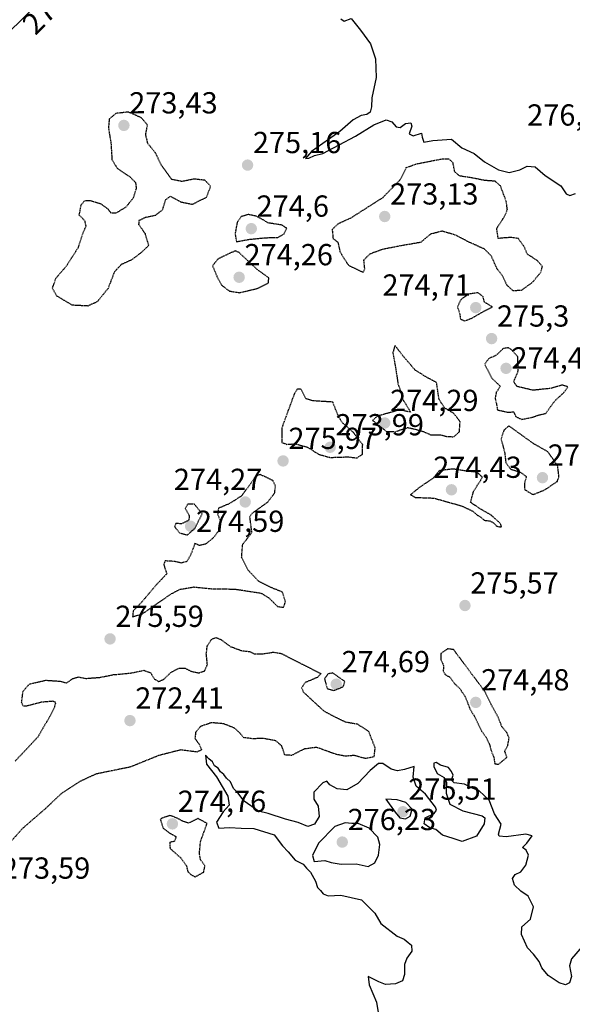
# Model space of a CAD drawing. Units: metres. Extents: x 597949 to 601434, y 4675912 to 4678274.
# Drawn here: x 599163 to 599345, y 4676382 to 4676706 of the extents above; entities that cross this region are included whole.
import ezdxf
from ezdxf.enums import TextEntityAlignment as Align

# ---------------------------------------------------------------- set-up
doc = ezdxf.new("R2010")
doc.units = ezdxf.units.M
doc.header["$MEASUREMENT"] = 0
doc.linetypes.add('TRAZOS2', pattern=[0.375, 0.25, -0.125])
for name, color, linetype, lineweight in [('Carátula', 7, 'Continuous', 5), ('Curva de nivel maestra', 36, 'Continuous', 30), ('Curva de nivel maestra depresión', 36, 'TRAZOS2', 30), ('Punto de cota en terreno', 7, 'Continuous', 0), ('Rótulo de curva de nivel directora', 19, 'Continuous', 0), ('Rótulo de punto de cota en terreno', 19, 'Continuous', 0)]:
    doc.layers.add(name, color=color, linetype=linetype, lineweight=lineweight)
doc.styles.add('Arial', font='txt', dxfattribs={"height": 0.2})

# ---------------------------------------------------------------- blocks, each defined once
blk = doc.blocks.new('5PATER')
at = {"layer": 'Carátula', "linetype": 'Continuous', "lineweight": 5}
h = blk.add_hatch(color=250, dxfattribs=at)
edge = h.paths.add_edge_path()
edge.add_ellipse((0, 0.01), major_axis=(-1.33, -1.34), ratio=0.999422, start_angle=0, end_angle=360)

msp = doc.modelspace()

# ---------------------------------------------------------------- linework, layer by layer
at = {"layer": 'Curva de nivel maestra', "color": 36, "linetype": 'Continuous', "lineweight": 30}
for points in [[(599155.29, 4676698.22, 275), (599163.26, 4676705.8, 275), (599173.24, 4676715.87, 275)], [(599268.47, 4676706.06, 275), (599269.64, 4676705.32, 275), (599271.98, 4676706.27, 275), (599275.06, 4676702.4, 275), (599278.26, 4676697.82, 275), (599279.91, 4676692.92, 275), (599280.22, 4676686.8, 275), (599278.7, 4676680.13, 275), (599278.6, 4676677.13, 275), (599278.21, 4676675.36, 275), (599277.1, 4676674.62, 275), (599275.19, 4676674.31, 275), (599272.64, 4676672.84, 275), (599268.15, 4676669, 275), (599258.89, 4676662.4, 275), (599256.9, 4676660.16, 275), (599258.02, 4676660.22, 275), (599259.88, 4676661.11, 275), (599262.55, 4676661.79, 275), (599273.34, 4676667.52, 275), (599279.41, 4676671.24, 275), (599283.44, 4676672.81, 275), (599285.31, 4676672.22, 275), (599286.78, 4676670.5, 275), (599288.05, 4676670.32, 275), (599289.88, 4676671.62, 275), (599291.61, 4676671.86, 275), (599291.9, 4676670.72, 275), (599291.05, 4676668.24, 275), (599292.32, 4676667.58, 275), (599295.1, 4676668.46, 275), (599295.37, 4676667.09, 275), (599295.94, 4676665.44, 275), (599298.89, 4676666.04, 275), (599305.04, 4676666.43, 275), (599308.41, 4676663.59, 275), (599312.46, 4676661.74, 275), (599315.88, 4676659.03, 275), (599320.54, 4676656.4, 275), (599324.02, 4676655.47, 275), (599327.55, 4676656.38, 275), (599330.01, 4676657.64, 275), (599332.63, 4676657.34, 275), (599335.9, 4676654.46, 275), (599341, 4676651.16, 275), (599342.83, 4676648.48, 275), (599344.03, 4676647.98, 275), (599345.88, 4676648.56, 275)], [(599348.12, 4676400.6, 275), (599344.57, 4676396.59, 275), (599343.9, 4676394.28, 275), (599344.62, 4676390.76, 275), (599343.87, 4676388.66, 275), (599342.56, 4676388.04, 275), (599340.47, 4676388.64, 275), (599336.86, 4676391.1, 275), (599334.81, 4676393.65, 275), (599333.91, 4676395.71, 275), (599331.99, 4676398.08, 275), (599330.03, 4676400.2, 275), (599328.07, 4676404.52, 275), (599328.24, 4676407.14, 275), (599331.06, 4676409.58, 275), (599332, 4676413.64, 275), (599330.33, 4676417.19, 275), (599327.9, 4676418.89, 275), (599325.77, 4676420.81, 275), (599325.11, 4676422.96, 275), (599326.04, 4676424.3, 275), (599327.84, 4676425.17, 275), (599329.53, 4676427.43, 275), (599330.42, 4676430.68, 275), (599329.66, 4676432.29, 275), (599328.44, 4676433.21, 275), (599329.9, 4676434.67, 275), (599331.55, 4676437.02, 275), (599329.49, 4676437.62, 275), (599322.99, 4676436.72, 275), (599320.72, 4676436.95, 275), (599320.54, 4676437.56, 275), (599321.4, 4676440.9, 275), (599319.16, 4676444.32, 275), (599317.38, 4676448.86, 275), (599314.15, 4676451.92, 275), (599311.59, 4676452.92, 275), (599309.35, 4676454.07, 275), (599305.88, 4676454.51, 275), (599305.05, 4676455.36, 275), (599305.57, 4676457, 275), (599305, 4676458.26, 275), (599304.02, 4676459.61, 275), (599301.34, 4676460.31, 275), (599299.91, 4676461.16, 275), (599299.17, 4676461.04, 275), (599299.15, 4676459.89, 275), (599300.3, 4676457.56, 275), (599302.57, 4676456.23, 275), (599303.33, 4676454.66, 275), (599303.22, 4676451.14, 275), (599304.41, 4676447.49, 275), (599308.72, 4676445.31, 275), (599315.08, 4676443.68, 275), (599315.98, 4676442.97, 275), (599315.83, 4676440.98, 275), (599313.26, 4676436.96, 275), (599308.55, 4676435.21, 275), (599305.51, 4676436.21, 275), (599302.07, 4676437.3, 275), (599299.84, 4676439.18, 275), (599297.83, 4676439.74, 275), (599295.97, 4676441, 275), (599296.34, 4676442.95, 275), (599299.29, 4676444.37, 275), (599300.07, 4676445.53, 275), (599299.73, 4676446.52, 275), (599296.42, 4676450.82, 275), (599293.31, 4676453.4, 275), (599292.36, 4676456.34, 275), (599292.66, 4676459.92, 275), (599289.56, 4676458.89, 275), (599287.18, 4676458.44, 275), (599285.1, 4676459.06, 275), (599282.38, 4676460.85, 275), (599280.98, 4676460.84, 275), (599278.25, 4676458.57, 275), (599274.11, 4676454.3, 275), (599270.55, 4676452.24, 275), (599267.3, 4676452.56, 275), (599264.88, 4676453.83, 275), (599263.87, 4676455.03, 275), (599262.56, 4676454.5, 275), (599259.61, 4676451.47, 275), (599259.59, 4676449.14, 275), (599261.01, 4676446.81, 275), (599261.43, 4676443.38, 275), (599259.88, 4676440.86, 275), (599257.65, 4676440.18, 275), (599254.46, 4676441.48, 275), (599250.25, 4676442.5, 275), (599244.54, 4676444.46, 275), (599241.42, 4676445.18, 275), (599236.7, 4676448.46, 275), (599234.58, 4676451.17, 275), (599233.16, 4676452.69, 275), (599232.1, 4676454.81, 275), (599230.86, 4676456.06, 275), (599229.99, 4676457.24, 275), (599228.87, 4676458.12, 275), (599228.08, 4676459.33, 275), (599226.92, 4676460.17, 275), (599226.21, 4676461.46, 275), (599225.02, 4676462.44, 275), (599223.92, 4676463.68, 275), (599224.19, 4676460.68, 275), (599227.53, 4676456.44, 275), (599231.3, 4676450.14, 275), (599231.76, 4676447.18, 275), (599229.76, 4676444.97, 275), (599227.51, 4676441.52, 275), (599228.28, 4676439.64, 275), (599231.86, 4676439.84, 275), (599235.7, 4676439.62, 275), (599239.8, 4676439.53, 275), (599246.59, 4676437.36, 275), (599249.32, 4676433.77, 275), (599251.14, 4676431.83, 275), (599253.5, 4676429.09, 275), (599256.11, 4676427.71, 275), (599257.2, 4676426.46, 275), (599258.54, 4676425.13, 275), (599260.16, 4676422.09, 275), (599260.79, 4676420.05, 275), (599261.78, 4676419.04, 275), (599262.66, 4676417.92, 275), (599264.32, 4676417.36, 275), (599268.55, 4676417.51, 275), (599275.29, 4676416.01, 275), (599279.72, 4676411.6, 275), (599281.74, 4676408.25, 275), (599287.06, 4676403.98, 275), (599289.45, 4676403.04, 275), (599290.67, 4676401.93, 275), (599291.86, 4676401.02, 275), (599291.97, 4676399.07, 275), (599290.23, 4676396.76, 275), (599289.51, 4676394.68, 275), (599289.54, 4676391.35, 275), (599288.83, 4676389.27, 275), (599286.55, 4676388.28, 275), (599283.21, 4676388.13, 275), (599281.02, 4676388.94, 275), (599277.55, 4676390.73, 275), (599277.83, 4676388, 275), (599280.28, 4676382.26, 275), (599281.64, 4676374.3, 275)], [(599289.82, 4676442.68, 275), (599291.43, 4676443.51, 275), (599292.03, 4676445.9, 275), (599289.93, 4676448.03, 275), (599287.11, 4676448.91, 275), (599283.38, 4676449.14, 275), (599286.49, 4676444.86, 275), (599288.02, 4676442.94, 275), (599289.82, 4676442.68, 275)], [(599277.55, 4676426.97, 275), (599279.74, 4676428.19, 275), (599280.93, 4676430.68, 275), (599281.34, 4676434.26, 275), (599280.68, 4676436.61, 275), (599277.85, 4676439.61, 275), (599274.24, 4676441.15, 275), (599272.12, 4676441.14, 275), (599269.98, 4676441.31, 275), (599266.55, 4676440.18, 275), (599261.11, 4676434.62, 275), (599259.19, 4676430.6, 275), (599259.71, 4676428.65, 275), (599263.24, 4676428.89, 275), (599265.36, 4676428.3, 275), (599268.6, 4676427.71, 275), (599273.6, 4676427.79, 275), (599277.55, 4676426.97, 275)]]:
    msp.add_polyline3d(points, dxfattribs=at)
at = {"layer": 'Curva de nivel maestra depresión', "color": 36, "linetype": 'TRAZOS2', "lineweight": 30}
for points in [[(599185.22, 4676611.64, 275), (599188.31, 4676613.06, 275), (599191.9, 4676617.45, 275), (599193.98, 4676622.9, 275), (599196.22, 4676625.27, 275), (599199.64, 4676626.85, 275), (599202.61, 4676629.05, 275), (599205.21, 4676631.52, 275), (599204.08, 4676635.27, 275), (599201.96, 4676638.31, 275), (599202.09, 4676639.79, 275), (599204.01, 4676640.74, 275), (599207.5, 4676641.48, 275), (599209.71, 4676643.2, 275), (599210.83, 4676646.59, 275), (599212.38, 4676647.68, 275), (599215.77, 4676645.82, 275), (599219.62, 4676645.06, 275), (599224.29, 4676647.39, 275), (599225.61, 4676650.98, 275), (599223.69, 4676652.93, 275), (599220.24, 4676653.34, 275), (599216.15, 4676652.53, 275), (599212.76, 4676653.2, 275), (599209.44, 4676657.81, 275), (599207.5, 4676661.82, 275), (599204.88, 4676665.09, 275), (599204.19, 4676668.02, 275), (599204.79, 4676671.13, 275), (599202.76, 4676673.53, 275), (599198.52, 4676675.41, 275), (599194.34, 4676674.95, 275), (599192.2, 4676673.1, 275), (599191.88, 4676670.27, 275), (599192.75, 4676665.08, 275), (599193.06, 4676659.8, 275), (599194.78, 4676656.89, 275), (599199.09, 4676654.01, 275), (599200.85, 4676652.18, 275), (599201.07, 4676650.23, 275), (599200.11, 4676647.15, 275), (599197.64, 4676644.06, 275), (599194.36, 4676642.09, 275), (599192.78, 4676642.11, 275), (599191.82, 4676643.4, 275), (599189.52, 4676645.1, 275), (599185.78, 4676646.2, 275), (599183.93, 4676646.1, 275), (599182.78, 4676644.65, 275), (599182.2, 4676641.57, 275), (599184.04, 4676639.69, 275), (599184.44, 4676637.82, 275), (599183.24, 4676634.94, 275), (599181.83, 4676630.62, 275), (599178, 4676624.65, 275), (599174.43, 4676620.51, 275), (599173.38, 4676617.39, 275), (599174.76, 4676614.94, 275), (599179.89, 4676611.91, 275), (599185.22, 4676611.64, 275)], [(599325.2, 4676616.64, 275), (599328.08, 4676616.76, 275), (599331.73, 4676619.37, 275), (599334.5, 4676622.71, 275), (599334.98, 4676624.6, 275), (599333.34, 4676626.46, 275), (599330.04, 4676628.61, 275), (599328.9, 4676631.21, 275), (599327.05, 4676633.74, 275), (599324.54, 4676634.12, 275), (599320.42, 4676633.78, 275), (599319.9, 4676637.07, 275), (599322.35, 4676640.8, 275), (599323.44, 4676643.13, 275), (599323.07, 4676645.97, 275), (599321.17, 4676651.08, 275), (599319.38, 4676652.63, 275), (599315.88, 4676652.88, 275), (599311.74, 4676653.72, 275), (599307.66, 4676654.36, 275), (599306.09, 4676655.72, 275), (599305.49, 4676658.75, 275), (599304.14, 4676659.94, 275), (599301.88, 4676659.88, 275), (599293.37, 4676658.23, 275), (599289.99, 4676656.99, 275), (599287.98, 4676652.98, 275), (599282.32, 4676647.2, 275), (599271.81, 4676640.5, 275), (599267.5, 4676638.52, 275), (599265.68, 4676636.73, 275), (599265.94, 4676633.81, 275), (599267.55, 4676632.51, 275), (599268.22, 4676629.48, 275), (599269.6, 4676627.13, 275), (599271.07, 4676624.95, 275), (599275.93, 4676622.63, 275), (599276.42, 4676623.62, 275), (599276.12, 4676626.73, 275), (599278.15, 4676628.74, 275), (599282.3, 4676630.28, 275), (599288.57, 4676631.51, 275), (599294.97, 4676632.61, 275), (599298.21, 4676635.32, 275), (599301.9, 4676636.27, 275), (599305.94, 4676635.11, 275), (599310.28, 4676632.87, 275), (599315.83, 4676630.36, 275), (599318.04, 4676628.1, 275), (599319.88, 4676624, 275), (599321.73, 4676621.6, 275), (599323.14, 4676618.54, 275), (599325.2, 4676616.64, 275)], [(599234.1, 4676632.71, 275), (599238.51, 4676633.53, 275), (599243.56, 4676634.02, 275), (599247.72, 4676634.14, 275), (599249.84, 4676635.29, 275), (599250.73, 4676637.13, 275), (599249.08, 4676638.21, 275), (599244.73, 4676638.86, 275), (599240.6, 4676641.12, 275), (599237.92, 4676641.68, 275), (599235.71, 4676640.97, 275), (599234.34, 4676639.04, 275), (599233.66, 4676635.34, 275), (599234.1, 4676632.71, 275)], [(599235.11, 4676615.92, 275), (599241.15, 4676617.36, 275), (599244.64, 4676619.12, 275), (599244.79, 4676620.82, 275), (599241.16, 4676623.4, 275), (599234.96, 4676629.13, 275), (599233.79, 4676629.7, 275), (599231.23, 4676628.61, 275), (599228, 4676626.99, 275), (599226.23, 4676624.8, 275), (599227.65, 4676621.3, 275), (599229.26, 4676618.36, 275), (599231.79, 4676616.48, 275), (599235.11, 4676615.92, 275)], [(599309.33, 4676606.66, 275), (599311.76, 4676607.53, 275), (599315.65, 4676609.82, 275), (599318.48, 4676611.22, 275), (599315.88, 4676612.84, 275), (599315.41, 4676614.61, 275), (599313.71, 4676615.91, 275), (599310.51, 4676615.4, 275), (599308.05, 4676613.61, 275), (599306.95, 4676611.23, 275), (599307.66, 4676609.1, 275), (599307.98, 4676607.22, 275), (599309.33, 4676606.66, 275)], [(599305.78, 4676568.49, 275), (599307.62, 4676570.14, 275), (599307.85, 4676573.44, 275), (599305.72, 4676576.25, 275), (599302.74, 4676577.89, 275), (599300.92, 4676580.84, 275), (599300.09, 4676586.38, 275), (599297.32, 4676587.79, 275), (599293.01, 4676590.44, 275), (599289.01, 4676595.13, 275), (599286.36, 4676598.54, 275), (599285.67, 4676596.18, 275), (599286.6, 4676591.04, 275), (599287.37, 4676585.88, 275), (599288.21, 4676583.45, 275), (599288.84, 4676581, 275), (599291.51, 4676576.6, 275), (599289.78, 4676576.9, 275), (599288.36, 4676577.5, 275), (599285.35, 4676576.58, 275), (599280.55, 4676575.28, 275), (599278.99, 4676573.86, 275), (599283.54, 4676570.23, 275), (599286.47, 4676570.15, 275), (599290.5, 4676571.53, 275), (599293.42, 4676570.88, 275), (599295.8, 4676570.18, 275), (599298.24, 4676569.07, 275), (599301.57, 4676569.07, 275), (599303.49, 4676568.58, 275), (599305.78, 4676568.49, 275)], [(599328.21, 4676574.21, 275), (599331.55, 4676574.88, 275), (599333.88, 4676575.66, 275), (599336.1, 4676576.18, 275), (599339.21, 4676580.44, 275), (599342.17, 4676583.13, 275), (599343.38, 4676584.92, 275), (599341.56, 4676585.49, 275), (599337.55, 4676584.36, 275), (599331.84, 4676583.79, 275), (599326.6, 4676585.03, 275), (599325.52, 4676586.58, 275), (599327.02, 4676590.16, 275), (599326.85, 4676594.87, 275), (599324.77, 4676597.13, 275), (599323.85, 4676597.78, 275), (599322.05, 4676597.5, 275), (599319.73, 4676595.3, 275), (599317.18, 4676594.17, 275), (599315.97, 4676592.32, 275), (599318.29, 4676587.8, 275), (599321.06, 4676585.13, 275), (599319.79, 4676583.13, 275), (599319.39, 4676581.13, 275), (599319.86, 4676579.13, 275), (599320.14, 4676577.33, 275), (599323.43, 4676576.6, 275), (599325.55, 4676576.66, 275), (599326.21, 4676575.1, 275), (599328.21, 4676574.21, 275)], [(599273.88, 4676561.51, 275), (599275.64, 4676562.7, 275), (599275.73, 4676565.85, 275), (599272.65, 4676569.9, 275), (599268.94, 4676573.19, 275), (599267.74, 4676575.2, 275), (599265.88, 4676579.9, 275), (599259.25, 4676580.31, 275), (599256.97, 4676581.04, 275), (599255.48, 4676584.08, 275), (599254.19, 4676584.22, 275), (599253.14, 4676582.46, 275), (599249.03, 4676571.33, 275), (599249.05, 4676566.63, 275), (599250.74, 4676565.98, 275), (599253.58, 4676566.18, 275), (599257.67, 4676564.98, 275), (599261.15, 4676562.75, 275), (599264.91, 4676561.67, 275), (599270.92, 4676561.86, 275), (599273.88, 4676561.51, 275)], [(599331.94, 4676549.44, 275), (599335.83, 4676551.04, 275), (599339.91, 4676553.8, 275), (599340.45, 4676555.32, 275), (599340, 4676558.96, 275), (599336.75, 4676563.55, 275), (599332.01, 4676566.26, 275), (599323.88, 4676572.05, 275), (599322.31, 4676570.64, 275), (599321.33, 4676567.77, 275), (599322.52, 4676563.37, 275), (599322.91, 4676559.97, 275), (599324.55, 4676557.78, 275), (599327.68, 4676556.83, 275), (599329.68, 4676555.4, 275), (599329.07, 4676553.2, 275), (599329.14, 4676551.04, 275), (599331.94, 4676549.44, 275)], [(599321.5, 4676538.76, 275), (599321.21, 4676539.85, 275), (599318.07, 4676542.69, 275), (599315.12, 4676544.37, 275), (599312.88, 4676545.79, 275), (599311.3, 4676546.92, 275), (599312.29, 4676550.5, 275), (599315.23, 4676555.13, 275), (599313.47, 4676556.77, 275), (599309.81, 4676557.19, 275), (599305.53, 4676557.86, 275), (599300.94, 4676557.31, 275), (599299.13, 4676554.96, 275), (599294.44, 4676551.79, 275), (599291.51, 4676549.41, 275), (599293.04, 4676548.52, 275), (599299.21, 4676548.28, 275), (599308.49, 4676545.67, 275), (599312.04, 4676543.96, 275), (599313.46, 4676542.71, 275), (599314.7, 4676541.95, 275), (599315.79, 4676541, 275), (599317.68, 4676540.77, 275), (599318.93, 4676540.14, 275), (599319.88, 4676539.04, 275), (599321.5, 4676538.76, 275)], [(599199.88, 4676509.19, 275), (599202.98, 4676510.1, 275), (599212.76, 4676516.86, 275), (599215.56, 4676518.25, 275), (599220.04, 4676519.02, 275), (599226.73, 4676518.37, 275), (599233.42, 4676518.34, 275), (599242.12, 4676517.03, 275), (599244.76, 4676515.46, 275), (599247.68, 4676512.59, 275), (599249.66, 4676512.33, 275), (599250.3, 4676514.16, 275), (599249.24, 4676517.34, 275), (599245.47, 4676518.85, 275), (599241.35, 4676520.93, 275), (599237.81, 4676524.72, 275), (599235.81, 4676528.82, 275), (599236.18, 4676533.08, 275), (599239.21, 4676536.93, 275), (599238.54, 4676542.11, 275), (599239.25, 4676543.26, 275), (599244.45, 4676546.97, 275), (599246.72, 4676550.02, 275), (599246.99, 4676552.23, 275), (599246.13, 4676554.04, 275), (599241.89, 4676556.08, 275), (599240.35, 4676555.35, 275), (599238.75, 4676552.99, 275), (599235.76, 4676548.98, 275), (599231.8, 4676546.45, 275), (599228.18, 4676544.95, 275), (599227.89, 4676542.88, 275), (599228.93, 4676540.5, 275), (599228.66, 4676538.11, 275), (599226.57, 4676535.28, 275), (599224.01, 4676533.16, 275), (599221.96, 4676532.67, 275), (599220.42, 4676533.31, 275), (599218.95, 4676529.47, 275), (599217.76, 4676527.4, 275), (599215.94, 4676526.9, 275), (599213.78, 4676527.4, 275), (599210.57, 4676527.59, 275), (599210.12, 4676526.42, 275), (599211.12, 4676523.34, 275), (599207.72, 4676519.75, 275), (599202.88, 4676514.04, 275), (599200.06, 4676511.1, 275), (599199.88, 4676509.19, 275)], [(599217.95, 4676536.14, 275), (599220.47, 4676538.4, 275), (599222.85, 4676543.13, 275), (599220.16, 4676546.34, 275), (599218.02, 4676546.24, 275), (599217.24, 4676544.84, 275), (599218.54, 4676542.48, 275), (599218.43, 4676541, 275), (599216.06, 4676539.8, 275), (599214.12, 4676539.93, 275), (599213.7, 4676538.88, 275), (599215.36, 4676536.83, 275), (599217.95, 4676536.14, 275)], [(599161.18, 4676461.7, 275), (599168.71, 4676469.68, 275), (599172.58, 4676476.36, 275), (599174.19, 4676479.49, 275), (599174.54, 4676480.94, 275), (599173.58, 4676481.37, 275), (599169.76, 4676481.03, 275), (599164.7, 4676479.72, 275), (599163.82, 4676479.75, 275), (599163.3, 4676480.97, 275), (599163.75, 4676484.68, 275), (599165.87, 4676487.06, 275), (599171.25, 4676488.31, 275), (599176.12, 4676487.98, 275), (599178.11, 4676487.4, 275), (599180.14, 4676488.83, 275), (599181.95, 4676489.4, 275), (599184.46, 4676488.9, 275), (599189.02, 4676489.25, 275), (599193.57, 4676490.14, 275), (599199.42, 4676490.69, 275), (599203.56, 4676491.58, 275), (599205.75, 4676490.8, 275), (599207.1, 4676488.68, 275), (599208.48, 4676487.89, 275), (599210.08, 4676488.56, 275), (599212.5, 4676490.86, 275), (599215.08, 4676492.24, 275), (599217.16, 4676492.23, 275), (599219.18, 4676491.25, 275), (599221.72, 4676490.71, 275), (599223.64, 4676491.36, 275), (599224.52, 4676493.49, 275), (599224.17, 4676496.93, 275), (599224.5, 4676499.58, 275), (599225.86, 4676501.74, 275), (599227.31, 4676502.39, 275), (599229.08, 4676501.66, 275), (599232.06, 4676499.43, 275), (599235.69, 4676498.08, 275), (599238.39, 4676497.76, 275), (599239.92, 4676497.05, 275), (599242.53, 4676496.95, 275), (599246.19, 4676497.56, 275), (599248.81, 4676497.14, 275), (599261.99, 4676490.47, 275), (599260.78, 4676489.22, 275), (599256.63, 4676487.48, 275), (599255.6, 4676485.76, 275), (599256.14, 4676484.43, 275), (599262.92, 4676478.18, 275)], [(599320.53, 4676460.66, 275), (599323.3, 4676462.94, 275), (599322.54, 4676464.92, 275), (599323.57, 4676466.76, 275), (599324.01, 4676469.24, 275), (599323.24, 4676471.11, 275), (599321.64, 4676472.97, 275), (599320.39, 4676476.15, 275), (599318.11, 4676480.29, 275), (599315.91, 4676484.73, 275), (599306.62, 4676497.14, 275), (599305.68, 4676498.41, 275), (599303.72, 4676498.62, 275), (599301.53, 4676497.1, 275), (599301.5, 4676495.14, 275), (599302.37, 4676493.14, 275), (599302.29, 4676491.28, 275), (599302.92, 4676490.15, 275), (599304.44, 4676489.37, 275), (599305.93, 4676487.28, 275), (599307.84, 4676485.48, 275), (599309.63, 4676482.65, 275), (599311.06, 4676478.9, 275), (599312.66, 4676476.23, 275), (599314.96, 4676471.47, 275), (599316.46, 4676469.41, 275), (599317.52, 4676467.24, 275), (599318.07, 4676465.14, 275), (599318.96, 4676463.02, 275), (599319.26, 4676460.8, 275), (599320.53, 4676460.66, 275)], [(599266.21, 4676484.94, 275), (599269.29, 4676486.14, 275), (599269.83, 4676487.92, 275), (599265.88, 4676490.69, 275), (599264.3, 4676490.38, 275), (599263.14, 4676488.79, 275), (599264, 4676485.57, 275), (599266.21, 4676484.94, 275)], [(599262.92, 4676478.18, 275), (599266.72, 4676476.16, 275), (599270.09, 4676474.57, 275), (599273.88, 4676473.94, 275), (599277.6, 4676471.56, 275), (599279.75, 4676466.14, 275), (599279.42, 4676463.04, 275), (599276.65, 4676462.5, 275), (599272.93, 4676463.52, 275), (599270.02, 4676463.28, 275), (599266.85, 4676463.91, 275), (599260.56, 4676466.19, 275), (599256.39, 4676465.64, 275), (599252.36, 4676463.54, 275), (599250.09, 4676463.68, 275), (599249.04, 4676466.65, 275), (599247.14, 4676468.35, 275), (599242.74, 4676469.16, 275), (599239.6, 4676469, 275), (599236.46, 4676469.41, 275), (599235.17, 4676471.03, 275), (599233.46, 4676472.54, 275), (599229.89, 4676473.96, 275), (599225.86, 4676474.32, 275), (599222.23, 4676473.06, 275), (599220.64, 4676471.14, 275), (599220.44, 4676469.16, 275), (599221.82, 4676467.21, 275), (599222.6, 4676465.34, 275), (599221.06, 4676464.67, 275), (599215.69, 4676465.34, 275), (599208.44, 4676463.49, 275), (599199.03, 4676459.68, 275), (599187.76, 4676457.41, 275), (599182.36, 4676454.88, 275), (599176.41, 4676451, 275), (599171, 4676445.9, 275), (599163.69, 4676439.6, 275), (599160.01, 4676435.49, 275)], [(599220.47, 4676423.57, 275), (599223.35, 4676425.14, 275), (599223.7, 4676427.25, 275), (599222.3, 4676429.17, 275), (599221.89, 4676431.31, 275), (599222.28, 4676435.22, 275), (599224.43, 4676441.14, 275), (599221.43, 4676442.73, 275), (599218.36, 4676441.25, 275), (599216.42, 4676441.87, 275), (599214.19, 4676443.04, 275), (599212.2, 4676443.78, 275), (599208.98, 4676442.65, 275), (599209.92, 4676439.64, 275), (599212.06, 4676437.97, 275), (599214.18, 4676436.87, 275), (599213.71, 4676435.28, 275), (599212.12, 4676434.9, 275), (599212.23, 4676432.92, 275), (599215.78, 4676429.79, 275), (599217.62, 4676427.21, 275), (599218.06, 4676425.31, 275), (599219.08, 4676424.3, 275), (599220.47, 4676423.57, 275)]]:
    msp.add_polyline3d(points, dxfattribs=at)

# ---------------------------------------------------------------- block references
at = {"layer": 'Punto de cota en terreno', "linetype": 'Continuous', "lineweight": 0}
for p in [(599197, 4676671, 273.43), (599237.78, 4676657.93, 275.16), (599283, 4676641, 273.13), (599239, 4676637, 274.6), (599235, 4676621, 274.26), (599313, 4676611, 274.71), (599318.23, 4676600.8, 275.3), (599323, 4676591, 274.48), (599283, 4676573, 274.29), (599265, 4676565, 273.99), (599249.48, 4676560.51, 275.97), (599335, 4676555, 274.54), (599305, 4676551, 274.43), (599237, 4676547, 274.27), (599219, 4676539, 274.59), (599309.45, 4676512.9, 275.57), (599192.44, 4676501.91, 275.59), (599267, 4676487, 274.69), (599313, 4676481, 274.48), (599199, 4676475, 272.41), (599289, 4676445, 275.51), (599213, 4676441, 274.76), (599269, 4676435, 276.23)]:
    msp.add_blockref('5PATER', p, dxfattribs=at)

# ---------------------------------------------------------------- texts
at = {"layer": 'Rótulo de curva de nivel directora', "color": 19, "linetype": 'Continuous', "lineweight": 0, "style": 'Arial'}
msp.add_text('275', height=7, rotation=45.2571, dxfattribs=at).set_placement((599170.92, 4676708.52), align=Align.MIDDLE_CENTER)
at = {"layer": 'Rótulo de punto de cota en terreno', "color": 19, "linetype": 'Continuous', "lineweight": 0, "style": 'Arial'}
for s, p in [('273,43', (599198.76, 4676672.76)), ('276,11', (599329.96, 4676668.76)), ('275,16', (599239.54, 4676659.69)), ('273,13', (599284.76, 4676642.76)), ('274,6', (599240.76, 4676638.76)), ('274,26', (599236.76, 4676622.76)), ('274,71', (599282.23, 4676612.76)), ('275,3', (599319.99, 4676602.56)), ('274,48', (599324.76, 4676588.77)), ('274,29', (599284.76, 4676574.76)), ('273,99', (599266.76, 4676566.76)), ('275,97', (599251.24, 4676562.27)), ('274,54', (599336.76, 4676556.76)), ('274,43', (599299, 4676552.76)), ('274,27', (599213.48, 4676548.76)), ('274,59', (599220.76, 4676534.97)), ('275,57', (599311.21, 4676514.66)), ('275,59', (599194.2, 4676503.67)), ('274,69', (599268.76, 4676488.76)), ('274,48', (599314.76, 4676482.76)), ('272,41', (599200.76, 4676476.76)), ('275,51', (599290.76, 4676446.76)), ('274,76', (599214.76, 4676442.76)), ('276,23', (599270.76, 4676436.76)), ('273,59', (599156.76, 4676420.76))]:
    msp.add_text(s, height=7, dxfattribs=at).set_placement(p, align=Align.BOTTOM_LEFT)

doc.saveas('drawing.dxf')
